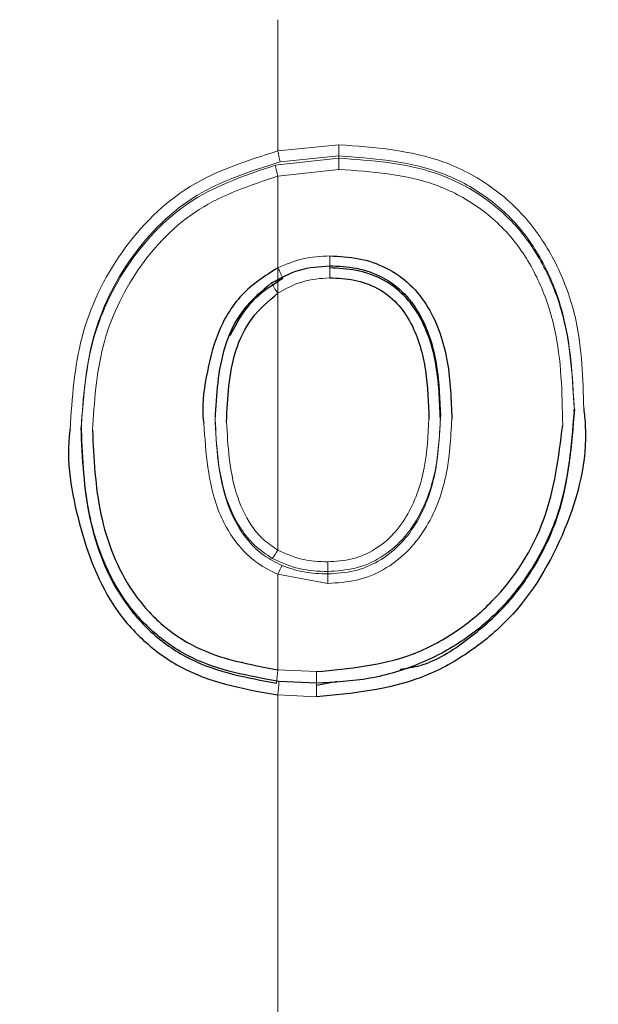
# Model space of a CAD drawing. Units: millimetres. Extents: x 1 to 203, y 1 to 174.
# Drawn here: x 145 to 145, y 56 to 56 of the extents above; entities that cross this region are included whole.
import ezdxf

# ---------------------------------------------------------------- set-up
doc = ezdxf.new("R2010")
doc.units = ezdxf.units.MM
doc.layers.add('-FORMAT-', color=7, linetype='Continuous')
doc.styles.add('SLDTEXTSTYLE0', font='TXT', dxfattribs={"width": 0.7})
doc.dimstyles.new('SLDDIMSTYLE0', dxfattribs={"dimtxt": 2, "dimasz": 2.5, "dimexe": 0, "dimexo": 0.0625, "dimgap": 0.5, "dimtad": 1, "dimdec": 0, "dimlfac": 60, "dimrnd": 1e-09, "dimzin": 12, "dimdsep": 46, "dimtxsty": 'SLDTEXTSTYLE0', "dimsah": 1, "dimcen": 0.09, "dimadec": 0, "dimazin": 3, "dimtfac": 1, "dimtdec": 0, "dimtofl": 0, "dimtmove": 0, "dimatfit": 3, "dimfxl": 0, "dimfrac": 2, "dimtolj": 1, "dimtzin": 12, "dimarcsym": 0})
doc.dimstyles.new('SLDDIMSTYLE1', dxfattribs={"dimtxt": 2, "dimasz": 2.5, "dimexe": 0, "dimexo": 0.0625, "dimgap": 0.5, "dimtad": 1, "dimdec": 0, "dimlfac": 60, "dimrnd": 1e-09, "dimzin": 12, "dimdsep": 46, "dimtxsty": 'SLDTEXTSTYLE0', "dimsah": 1, "dimcen": 0.09, "dimadec": 0, "dimazin": 3, "dimtfac": 1, "dimtdec": 0, "dimtmove": 0, "dimatfit": 0, "dimfxl": 0, "dimfrac": 2, "dimtolj": 1, "dimtzin": 12, "dimarcsym": 0})

# ---------------------------------------------------------------- blocks, each defined once
blk = doc.blocks.new('_D_9')
at = {"layer": '-FORMAT-'}
for p, q in [((150.637494536424, 56.89008815715448), (134.1376144161078, 56.89008815715448)), ((135.1376144161078, 56.89008815715448), (135.1376144161078, 30.87511875338155)), ((142.1244095904014, 30.87511875338155), (134.1376144161078, 30.87511875338155))]:
    blk.add_line(p, q, dxfattribs=at)
for points in [[(135.1376144161078, 56.89008815715448), (134.7376144161078, 54.39008815715448), (135.5376144161078, 54.39008815715448)], [(135.1376144161078, 30.87511875338155), (135.5376144161078, 33.37511875338155), (134.7376144161078, 33.37511875338155)]]:
    blk.add_solid(points, dxfattribs=at)
at = {"layer": '-FORMAT-', "insert": (132.5594789365639, 41.32149245210753), "char_height": 2, "attachment_point": 1, "rotation": 90.00000000000041, "style": 'SLDTEXTSTYLE0'}
blk.add_mtext('1560', dxfattribs=at)
blk = doc.blocks.new('_D_10')
at = {"layer": '-FORMAT-'}
for p, q in [((147.803576257068, 57.39008815715448), (147.803576257068, 67.35199916304776)), ((149.1369095904014, 57.39008815715448), (149.1369095904014, 67.35199916304776)), ((147.803576257068, 66.35199916304776), (142.3062408794203, 66.35199916304776)), ((147.803576257068, 66.35199916304776), (149.1369095904014, 66.35199916304776)), ((149.1369095904014, 66.35199916304776), (154.1369095904014, 66.35199916304776)), ((147.803576257068, 44.69227097796215), (147.803576257068, 56.39008815715448)), ((149.1369095904014, 44.69227097796215), (149.1369095904014, 56.39008815715448))]:
    blk.add_line(p, q, dxfattribs=at)
for points in [[(147.803576257068, 66.35199916304776), (145.303576257068, 66.75199916304777), (145.303576257068, 65.95199916304776)], [(149.1369095904014, 66.35199916304776), (151.6369095904014, 65.95199916304776), (151.6369095904014, 66.75199916304777)]]:
    blk.add_solid(points, dxfattribs=at)
at = {"layer": '-FORMAT-', "insert": (142.3062408794203, 68.9301346425917), "char_height": 2, "attachment_point": 1, "style": 'SLDTEXTSTYLE0'}
blk.add_mtext('80', dxfattribs=at)

msp = doc.modelspace()

# ---------------------------------------------------------------- linework, layer by layer
at = {"color": 8, "linetype": 'Continuous', "lineweight": 18}
for p, q in [((145.1369095904019, 55.92869020603193), (145.1458210311211, 55.9295935317701)), ((145.1458249101538, 55.92762032462313), (145.1365387314047, 55.92659992084846)), ((145.1372500233602, 55.92708183280235), (145.1458249101538, 55.92794653838111)), ((145.1458249101538, 55.92794653838111), (145.1458249101538, 55.92762032462313)), ((145.145828755901, 55.92598838104713), (145.1369095904019, 55.92501361309852)), ((145.1369095904019, 55.92501361316667), (145.1369095904019, 55.91162512991863)), ((145.1369095904018, 55.90621831629051), (145.1369095904018, 55.91162511792872)), ((145.1369095904019, 55.90791760927978), (145.1369095904019, 55.87040795904463)), ((145.1369095904019, 55.86687205509389), (145.1369095904019, 55.85295385857242)), ((145.144193853303, 55.86554145617675), (145.1369095904019, 55.86687201872346)), ((145.1441912939614, 55.8669349498174), (145.1441912939614, 55.86728362045773)), ((145.1369095904019, 55.85295385840266), (145.1425633276121, 55.85266600827683)), ((145.1425596611952, 55.84898421906829), (145.1369095904019, 55.84925663559896))]:
    msp.add_line(p, q, dxfattribs=at)
at = {"color": 7, "linetype": 'Continuous'}
for p, q in [((145.1277395013767, 55.8902909198756), (145.1277395013767, 55.88988470706315)), ((145.1606431430891, 55.88957766353143), (145.1606431430891, 55.88998333821974)), ((145.1802080810866, 55.89063061713981), (145.1802080810866, 55.89095475563818)), ((145.1081820727966, 55.88826499905446), (145.1081820727966, 55.88794095336992)), ((145.1425614882759, 55.85097818663058), (145.1370745262478, 55.85124133292933)), ((145.1425614882759, 55.85067693789074), (145.1456078577522, 55.85126005994598))]:
    msp.add_line(p, q, dxfattribs=at)
at = {"color": 8, "linetype": 'Continuous', "lineweight": 18}
for centre, radius, start, end in [((145.2964297959317, 55.96161450182915), 0.1628824890097683, 191.6618516213256, 192.2401523551632), ((145.3366808860567, 55.92921954756014), 0.1908602213406988, 179.8877307675878, 180.3821571280603), ((144.9556626196153, 55.92635622245217), 0.1901664920462262, 359.8891719936851, 0.3808675855406388), ((145.0519459693043, 55.90598668154261), 0.08706802532762603, 12.62267780319871, 13.69472340522961), ((144.5715582471379, 55.91313773280379), 0.5729292464473185, 359.8754363678713, 0.02209039326883028), ((145.1108863161105, 55.89849574388543), 0.02914774892877958, 23.53880460530504, 26.7720539382799), ((145.3606594618408, 55.91064948057164), 0.2161789341502764, 179.6633091569539, 180.1296576881212), ((145.1470142362174, 55.91509656492772), 0.01239521195533019, 207.2842034386306, 215.3923068376353), ((145.132254934305, 55.87269658155619), 0.005186869233391519, 317.6680256151805, 333.8173756019978), ((145.3707129411538, 55.86841242099121), 0.2265244596890052, 179.9280072015326, 180.2855134241917), ((145.1424946834356, 55.86486880164789), 0.005933476455453996, 146.494966695744, 160.2685058605221), ((144.9159643778393, 55.86581903071115), 0.2282296442578127, 359.9303164438023, 0.2801463851606112), ((145.1599444572608, 55.84990072344681), 0.02323632338106717, 172.4497929016242, 177.3492542898608), ((144.7104770413589, 55.85207103172732), 0.4320866958900978, 359.8151393402682, 0.07889540755018924), ((145.1125346109318, 55.8522814905377), 0.02456194966953347, 352.9259473649008, 357.5728934620155), ((145.5786628328645, 55.84958159606337), 0.4361035808145374, 179.816514121155, 180.0784840868222)]:
    msp.add_arc(centre, radius, start, end, dxfattribs=at)
at = {"color": 7, "linetype": 'Continuous'}
for points, knots in [([(145.1369095904018, 56.28188415111649), (145.0574924510353, 56.28007495401137), (144.8987700161109, 56.27645910770826), (144.6622035531466, 56.24928033875236), (144.4282286552025, 56.20818362311472), (144.2129412049962, 56.15674726148961), (144.015773649452, 56.09973974957461), (143.8363748161702, 56.03944151161453), (143.6600377866641, 55.97148132906288), (143.4865907057369, 55.8962495392168), (143.3769808295764, 55.83419306055674), (143.3221465643655, 55.80314821744501)], [0, 0, 0, 0, 0.1251467673496372, 0.2501172894804712, 0.3750207904533128, 0.5000817710902806, 0.5999467012572761, 0.6998257669181833, 0.7998966431357412, 0.8998947820740419, 1, 1, 1, 1]), ([(143.3242214476319, 55.80410788902084), (143.3790207608489, 55.83505869930787), (143.488561261087, 55.89692749003867), (143.6617754035177, 55.9721139922943), (143.8379125382996, 56.03995908874469), (144.0171287216987, 56.10006488823454), (144.2140930128469, 56.15685015997328), (144.4291199484173, 56.20816514168145), (144.662799952704, 56.24919740631436), (144.8990751241625, 56.27623819750673), (145.0575936517428, 56.27982425820922), (145.1369095904019, 56.28161857067887)], [0, 0, 0, 0, 0.1001106565685627, 0.2001151247326259, 0.3001878824310306, 0.4000679187362161, 0.4999338573349285, 0.6249932341924141, 0.7498916037024583, 0.874856381007048, 0.9999999999999999, 0.9999999999999999, 0.9999999999999999, 0.9999999999999999]), ([(146.9516726235484, 55.80314821313101), (146.8968383579676, 55.83419305674173), (146.7872284810799, 55.89624953639233), (146.6137813987504, 55.97148132720832), (146.4374443677655, 56.03944151050894), (146.2580455329444, 56.09973974910251), (146.0608779763463, 56.15674726136074), (145.8455905256012, 56.20818362311475), (145.6116156276572, 56.24928033875235), (145.3750491646928, 56.27645910770826), (145.2163267297684, 56.28007495401137), (145.1369095904018, 56.28188415111649)], [0, 0, 0, 0, 0.1001052183812652, 0.2001033577521318, 0.3001742344096023, 0.4000533005081658, 0.4999182311111807, 0.6249792111976038, 0.7498827116205945, 0.8748532332012825, 1, 1, 1, 1]), ([(146.9495977260566, 55.80410789331179), (146.8947984132121, 55.83505870310853), (146.7852579137082, 55.89692749286516), (146.6120437726745, 55.97211399414854), (146.4359066393699, 56.03995908984937), (146.2566904575099, 56.10006488870607), (146.059726167417, 56.15685016010219), (145.8446992323865, 56.20816514168142), (145.6110192280997, 56.24919740631438), (145.3747440566412, 56.27623819750674), (145.2162255290609, 56.27982425820923), (145.1369095904019, 56.28161857067887)], [0, 0, 0, 0, 0.1001106561157609, 0.2001151238464293, 0.300187881105718, 0.4000679169727873, 0.4999338551325874, 0.6249932325409094, 0.7498916026009955, 0.8748563804559312, 1, 1, 1, 1]), ([(145.1444874510025, 55.91335862572406), (145.1459106497482, 55.91328652855204), (145.1487499460168, 55.91314269394559), (145.1528351719685, 55.91176709538836), (145.156356336064, 55.90929909151657), (145.1598386492071, 55.90479124192363), (145.1620400312952, 55.89793039917555), (145.1622260267248, 55.89233287354114), (145.1623191493801, 55.88953035064389)], [0, 0, 0, 0, 0.1258995233738607, 0.2511708558148181, 0.3764264177384485, 0.5015999641123078, 0.7504651869788929, 1, 1, 1, 1]), ([(145.1369095904018, 55.91162511792873), (145.1350343467844, 55.9104210595499), (145.131283763454, 55.90801288109113), (145.127859643756, 55.90209953822085), (145.1263848141991, 55.89572728703108), (145.1257224515602, 55.89121416009799), (145.1260992097302, 55.88899524145608), (145.1261115206659, 55.88892273615433)], [0, 0, 0, 0, 0.2483837807885727, 0.4967802898237926, 0.7444327395895566, 0.9916490938499212, 1, 1, 1, 1]), ([(145.1359980703081, 55.90941454344973), (145.1373258822262, 55.91014279079042), (145.1399725021564, 55.91159434721919), (145.1429837556451, 55.91181157495717), (145.1444842601875, 55.91191981931747)], [0, 0, 0, 0, 0.5017010198583989, 1, 1, 1, 1]), ([(145.1444842601875, 55.91191981931746), (145.1457917858347, 55.91185501414832), (145.1484445650616, 55.91172353389255), (145.1523026452315, 55.91039660183184), (145.1555899469075, 55.90791872400358), (145.1586075772746, 55.90355022844413), (145.1603887004658, 55.89733217353083), (145.1605594068789, 55.8923484148542), (145.1606432705075, 55.88990002361467)], [0, 0, 0, 0, 0.1260223030457402, 0.2556809102347244, 0.387410765084935, 0.5166091942093888, 0.7625226478717926, 1, 1, 1, 1]), ([(145.1606432511812, 55.88957759848695), (145.1605447951612, 55.89226782290184), (145.1603515891674, 55.89754700726634), (145.1582978033874, 55.90394398049729), (145.1551361046751, 55.90801829830473), (145.1520079343524, 55.91019771514249), (145.1483492146433, 55.91141738298518), (145.1457858400935, 55.9115444411384), (145.1444842601875, 55.91160895622814)], [0, 0, 0, 0, 0.2609100727825295, 0.5119990619163883, 0.6333334277012859, 0.7531800242648787, 0.8746746077936948, 1, 1, 1, 1]), ([(145.1376403491436, 55.91003725537903), (145.1359824086635, 55.90899742382501), (145.1326493240411, 55.90690697087807), (145.130828562623, 55.90342680123729), (145.1299134829987, 55.9016777349974)], [0, 0, 0, 0, 0.4974192581311343, 1, 1, 1, 1]), ([(145.144481081212, 55.91016027810092), (145.1456846881764, 55.91010116825294), (145.148086422878, 55.90998321764504), (145.1515404639576, 55.90878885836567), (145.1544384581354, 55.90656238994576), (145.1571401593702, 55.90254610307642), (145.1587536121561, 55.89666606564996), (145.158896081135, 55.89190139598371), (145.1589673386853, 55.88951828991619)], [0, 0, 0, 0, 0.1253980941719839, 0.2502253336844146, 0.374989585468403, 0.5001564880442938, 0.7499973367315765, 1, 1, 1, 1]), ([(145.1359980703081, 55.90941454344972), (145.1345480603054, 55.90820444737214), (145.1316725218922, 55.90580468616486), (145.128347898522, 55.89914874949647), (145.127981524487, 55.89375435112416), (145.1277406257846, 55.89020741972885)], [0, 0, 0, 0, 0.2583585259733659, 0.512354993693634, 1, 1, 1, 1]), ([(145.1294159881669, 55.88912708000766), (145.1295696804713, 55.89264784821097), (145.1298006469097, 55.89793880467556), (145.1328552724843, 55.90447473828846), (145.1355607960087, 55.90677223126001), (145.1369095904019, 55.90791760871111)], [0, 0, 0, 0, 0.4993436557450339, 0.7504059883688138, 0.9999999999999999, 0.9999999999999999, 0.9999999999999999, 0.9999999999999999]), ([(145.1815870120249, 55.89106583226355), (145.1816763215422, 55.89023293778368), (145.1823163072838, 55.88426447431615), (145.1794558258332, 55.87312286592834), (145.1728140888879, 55.86188411539836), (145.1648501114369, 55.85524091932331), (145.1556574000401, 55.85024631694316), (145.1477942474577, 55.84948862370454), (145.1425596611952, 55.84898421906829)], [0, 0, 0, 0, 0.03892738190468295, 0.2789508904157664, 0.5191037880778434, 0.6389989369825524, 0.7596776629495665, 1, 1, 1, 1]), ([(145.180210942617, 55.89095426521189), (145.1797926176693, 55.88579211750324), (145.1791652529903, 55.87805041058866), (145.1748474177114, 55.86868459283367), (145.1703618973165, 55.86246209470243), (145.1645967511375, 55.85734795593772), (145.1578283499072, 55.85364527048222), (145.1503498567775, 55.85138138814978), (145.1451663596555, 55.85111304004658), (145.1425614882759, 55.85097818663058)], [0, 0, 0, 0, 0.2503058488427153, 0.3753853299274255, 0.5003296377806983, 0.6241928685698599, 0.7489805777162973, 0.8738547946596539, 1, 1, 1, 1]), ([(145.1547675718432, 55.85301337035293), (145.1557540774209, 55.85316132133112), (145.1593179529163, 55.85369581285107), (145.1645968850349, 55.85720543047375), (145.1704551437494, 55.86219487378108), (145.1749287869766, 55.86852854311726), (145.1791938770676, 55.87785554520689), (145.1798056225579, 55.88553416485827), (145.180211629392, 55.89063035617477)], [0, 0, 0, 0, 0.06044379972250147, 0.2183608299327044, 0.375592405250366, 0.5329337205184862, 0.6900147128276967, 1, 1, 1, 1]), ([(145.1425633276121, 55.85266600827683), (145.1473549224686, 55.85311629123359), (145.1545496836715, 55.85379240815176), (145.1630013520871, 55.85831651436433), (145.1702392679709, 55.8643558756896), (145.1767557882693, 55.8746058050202), (145.1779270571193, 55.88398140602657), (145.1785122634605, 55.88866577986719)], [0, 0, 0, 0, 0.2507916192108301, 0.376573117291286, 0.5014332085485128, 0.750898824076863, 1, 1, 1, 1]), ([(145.1065594214779, 55.88811624164374), (145.1065486261302, 55.88803515962385), (145.105933531237, 55.88341528651687), (145.1075724985681, 55.87414350576859), (145.1115431783856, 55.86327625587576), (145.1177565922534, 55.85646103334778), (145.1254603922938, 55.85130288308046), (145.1323325040532, 55.85007467117884), (145.1369095904019, 55.84925663559896)], [0, 0, 0, 0, 0.004449517733037256, 0.2535236213866172, 0.5022434738713012, 0.6271899981147528, 0.751694438332177, 1, 1, 1, 1]), ([(145.1370745262478, 55.85124133292933), (145.1326789816235, 55.85201956608476), (145.1261149248844, 55.8531817352868), (145.1187740685252, 55.85808789867981), (145.1129498421246, 55.86455783199919), (145.1087830014207, 55.87500849489005), (145.1083838055459, 55.88381640279027), (145.1081821792715, 55.88826511022322)], [0, 0, 0, 0, 0.250014466848796, 0.3733574076183691, 0.4968623984417598, 0.7458747283456248, 0.9999999999999999, 0.9999999999999999, 0.9999999999999999, 0.9999999999999999]), ([(145.1081822019652, 55.88794099025213), (145.1083686592785, 55.88368097847439), (145.1087451708354, 55.87507877544122), (145.1126894708806, 55.86468699320309), (145.118476952106, 55.85801599959115), (145.1258379665761, 55.85298709513906), (145.1323949692209, 55.851776358458), (145.1367329967247, 55.85097535084726)], [0, 0, 0, 0, 0.2453521454304408, 0.4954373555124773, 0.6233921738412701, 0.7508411698866018, 1, 1, 1, 1]), ([(145.1098385844147, 55.88791322710232), (145.1100295764739, 55.88380577176368), (145.1104113505413, 55.87559537841916), (145.1141880857388, 55.86574577943189), (145.1196484672257, 55.85952094976408), (145.1265935627564, 55.85483193480719), (145.1327871452737, 55.85370436695018), (145.1369095904019, 55.85295385840266)], [0, 0, 0, 0, 0.2497060333057178, 0.4991374427510717, 0.624861658938065, 0.7503081258366576, 1, 1, 1, 1])]:
    msp.add_open_spline(points, degree=3, knots=knots, dxfattribs=at)
at = {"color": 8, "linetype": 'Continuous', "lineweight": 18}
for points, knots in [([(145.1369095904019, 55.94784295186827), (145.1369095904019, 55.9474414034271), (145.1369095904019, 55.94105987461171), (145.1369095904019, 55.93467413357735), (145.1369095904019, 55.92869020603194)], [0, 0, 0, 0, 0.06292354901066788, 1, 1, 1, 1]), ([(145.1369095904019, 55.92869020603194), (145.132468631145, 55.92728273116892), (145.1236008541608, 55.92447226332305), (145.1135332602602, 55.91438565976507), (145.1074874076653, 55.9017614953231), (145.1068668434077, 55.89263662166267), (145.1065594214779, 55.88811624164374)], [0, 0, 0, 0, 0.2512899712468695, 0.5017797494938373, 0.75318618654645, 1, 1, 1, 1]), ([(145.1458210311211, 55.9295935317701), (145.1510646416531, 55.92920456951997), (145.1589374631376, 55.92862057680336), (145.1682595716495, 55.92369218857399), (145.1740404086408, 55.91831253579607), (145.1781284984349, 55.91156079623955), (145.1812885241785, 55.90242353508742), (145.1814722132753, 55.89543401709153), (145.1815870120249, 55.89106583226355)], [0, 0, 0, 0, 0.2596688144205216, 0.389869958601887, 0.5198357141270307, 0.6506664371531442, 0.7816797138178758, 1, 1, 1, 1]), ([(145.1458249101538, 55.92794653838111), (145.150688949324, 55.92760603981957), (145.1579491443652, 55.92709780255387), (145.1666174754992, 55.92279283929839), (145.1720500970885, 55.91810059828676), (145.1760473983895, 55.91211188853908), (145.1795418278217, 55.90306681618791), (145.1799428856413, 55.89580672670992), (145.180210942617, 55.89095426521189)], [0, 0, 0, 0, 0.2512370287061412, 0.375003112871923, 0.497981854398746, 0.6219154826755432, 0.7472978027508311, 1, 1, 1, 1]), ([(145.180211629392, 55.89063035617477), (145.1799573323761, 55.89534526478747), (145.1795732847491, 55.90246587317341), (145.1762095303849, 55.91147155130176), (145.1722023995525, 55.91762771427148), (145.1666351770245, 55.92247577264659), (145.1578773384985, 55.92678570989198), (145.1506269015439, 55.92728779306697), (145.1458249101538, 55.92762032462313)], [0, 0, 0, 0, 0.245617739600994, 0.3709399014915964, 0.49790299000989, 0.6253053318434209, 0.7518383262028071, 0.9999999999999999, 0.9999999999999999, 0.9999999999999999, 0.9999999999999999]), ([(145.1081821792715, 55.88826511022322), (145.1084964182402, 55.8926765631652), (145.109122773257, 55.90146966636733), (145.1149645954851, 55.9135525724226), (145.1245847402904, 55.92309643746926), (145.1330189354964, 55.92575043280652), (145.1372500233602, 55.92708183280235)], [0, 0, 0, 0, 0.2517198362565895, 0.5017391157380638, 0.7500430652922996, 1, 1, 1, 1]), ([(145.1365387314046, 55.92659992084845), (145.1323676638181, 55.92519948617552), (145.1240340883829, 55.92240149075909), (145.1146647388096, 55.9127671768371), (145.109072644351, 55.90081704613782), (145.1084778373334, 55.89221596366333), (145.1081822019651, 55.88794099025213)], [0, 0, 0, 0, 0.2514530600899749, 0.5023900958636212, 0.7526742574969173, 1, 1, 1, 1]), ([(145.1785122634605, 55.88866577986719), (145.1784210937226, 55.89339370683012), (145.1782840461681, 55.90050078909859), (145.175326581056, 55.90956489246856), (145.1716676437263, 55.91575902648528), (145.1664021664069, 55.92069546205199), (145.1578348197208, 55.92514337669922), (145.1506292605009, 55.92565051450569), (145.145828755901, 55.92598838104713)], [0, 0, 0, 0, 0.248758701249332, 0.3739373659194443, 0.4992558880930889, 0.6243787140837713, 0.7497527040094928, 1, 1, 1, 1]), ([(145.1369095904019, 55.92501361309852), (145.1329129503015, 55.92367752306409), (145.1249409244543, 55.92101244839613), (145.1159758418535, 55.91179069536045), (145.110643454189, 55.90031083845147), (145.1101064659731, 55.89203947404983), (145.1098385844147, 55.88791322710232)], [0, 0, 0, 0, 0.2511183031981195, 0.500901145331501, 0.7510199012413941, 1, 1, 1, 1]), ([(145.1369095904019, 55.91162511792873), (145.1381253428018, 55.91213200700545), (145.1405518699813, 55.91314370981743), (145.1431773859331, 55.91328708512545), (145.1444874510025, 55.91335862572406)], [0, 0, 0, 0, 0.5010256675364014, 1, 1, 1, 1]), ([(145.144481081212, 55.91016027810092), (145.1431396986145, 55.91006313842039), (145.1404516804124, 55.90986847864927), (145.1380918243063, 55.90856874534998), (145.1369095904019, 55.90791760871111)], [0, 0, 0, 0, 0.4990228847500695, 1, 1, 1, 1]), ([(145.1369096038952, 55.69213995055945), (145.1009249604989, 55.69289317654985), (145.0288356133289, 55.69440214161924), (144.9211247608284, 55.70773828810754), (144.8151214463684, 55.72898699796706), (144.7122380928354, 55.75838606357576), (144.6127969764732, 55.79475236144184), (144.5326047912737, 55.83243086954226), (144.4678709607349, 55.86404639669237), (144.4159235126911, 55.88036982675598), (144.3624485840886, 55.89044741252218), (144.2971188652684, 55.89447592951459), (144.2203793173718, 55.88693975178718), (144.1366693437956, 55.86104861895235), (144.0533621542195, 55.83470158433678), (143.9709274661101, 55.80565190194589), (143.8486324991104, 55.75889119895533), (143.6884562159852, 55.68975440680676), (143.5603456488248, 55.62155426710662), (143.4962785162062, 55.58744788937661)], [0, 0, 0, 0, 0.06151652054634474, 0.1232382868857072, 0.1856440048244102, 0.2480926603895554, 0.3107043445089926, 0.3733997503209504, 0.4048008817391669, 0.4361143553582892, 0.4671243070126114, 0.4982699961528612, 0.5483674713313862, 0.5985355742736892, 0.6487214438514978, 0.6989068683005192, 0.7490921371237171, 0.8745228619132448, 1, 1, 1, 1]), ([(145.1369095850868, 55.69213995055251), (145.1728938269327, 55.692893892241), (145.2449823696691, 55.69440429109461), (145.3526992698186, 55.70772961896799), (145.458679324045, 55.72901991667374), (145.5530553723461, 55.7558221797681), (145.636031060913, 55.78580136580745), (145.7096648719584, 55.81613193664234), (145.780613414926, 55.85368771474909), (145.8488691300023, 55.87887248323774), (145.9113863000803, 55.8904059806348), (145.9766931715021, 55.89449477839035), (146.0534421454449, 55.88693373090527), (146.1371492250303, 55.86105023360039), (146.220457190247, 55.83470115252934), (146.3028916721081, 55.80565201430372), (146.4251867129974, 55.75889111636327), (146.5853629543801, 55.68975443434744), (146.713473528499, 55.62155427628799), (146.7775406645975, 55.58744788937661)], [0, 0, 0, 0, 0.06151817897707815, 0.1232416092926591, 0.1856490119988346, 0.2480993534906191, 0.2950652517761778, 0.3420440390955774, 0.3891328372707387, 0.4360991321345236, 0.4671099209647228, 0.4982564509453048, 0.5483552786055553, 0.5985247359365007, 0.6487119603826486, 0.6988987396877385, 0.7490853633628299, 0.8745194744062774, 1, 1, 1, 1]), ([(145.1277405072942, 55.88988460765809), (145.1279399476929, 55.88550290982569), (145.1282347876225, 55.87902528799279), (145.1318060632947, 55.87236161985624), (145.1348058389539, 55.86950846859488), (145.1366328150278, 55.86859919125868), (145.1375471292559, 55.86814414139918)], [0, 0, 0, 0, 0.5137285707306846, 0.7594634621649179, 0.8796229561766129, 0.9999999999999999, 0.9999999999999999, 0.9999999999999999, 0.9999999999999999]), ([(145.1277406257846, 55.89020741972885), (145.1279040457676, 55.88638552190715), (145.1281532666926, 55.88055700024403), (145.1308733443951, 55.87418567336447), (145.1334639714464, 55.87097027718061), (145.1352085901119, 55.86979629467891), (145.1360893553929, 55.8692036132819)], [0, 0, 0, 0, 0.481876540831977, 0.7348777984705671, 0.8661538851305319, 0.9999999999999999, 0.9999999999999999, 0.9999999999999999, 0.9999999999999999]), ([(145.1606432705075, 55.88990002361467), (145.1605299765764, 55.8874071789206), (145.1603002052405, 55.88235144248088), (145.1582329419577, 55.87618432221316), (145.1552168970919, 55.87184099606964), (145.1520742528169, 55.8692060236957), (145.1482630792849, 55.86755246049796), (145.1455413314742, 55.86737275682185), (145.1441912939614, 55.86728362045773)], [0, 0, 0, 0, 0.2386774868143276, 0.4840616305914197, 0.6114454404032352, 0.7414066439308235, 0.8717328879940904, 0.9999999999999999, 0.9999999999999999, 0.9999999999999999, 0.9999999999999999]), ([(145.1261115206659, 55.88892273615433), (145.126394446612, 55.88459502005602), (145.1268217952589, 55.87805817306477), (145.1306614140216, 55.87134554281258), (145.1339251440624, 55.86834441657701), (145.1359131990324, 55.86736359550083), (145.1369095904019, 55.86687201872346)], [0, 0, 0, 0, 0.4938495354926329, 0.7459405323468283, 0.8726681783237329, 0.9999999999999999, 0.9999999999999999, 0.9999999999999999, 0.9999999999999999]), ([(145.1369095904019, 55.87040795990455), (145.1361730408177, 55.87090262038829), (145.1347033430688, 55.87188965699113), (145.1324474568103, 55.87463160597436), (145.1299233131385, 55.88031604361088), (145.1296187751359, 55.88560514936189), (145.1294159881669, 55.88912708000766)], [0, 0, 0, 0, 0.1256937351968331, 0.2508070109978419, 0.5011244108571432, 1, 1, 1, 1]), ([(145.1589673386853, 55.88951828991619), (145.1588496972028, 55.88714336373498), (145.1586141266477, 55.88238770555559), (145.1566799579056, 55.87664483681922), (145.1539326458116, 55.87270601179615), (145.1511510032724, 55.87038019029072), (145.1477902864887, 55.86893071179576), (145.145389221307, 55.86877493947871), (145.1441886602855, 55.86869705147571)], [0, 0, 0, 0, 0.2492826436906446, 0.4991746913349316, 0.6248316740003856, 0.7501627661831846, 0.8750784248061519, 1, 1, 1, 1]), ([(145.1441912939614, 55.8669349498174), (145.1454822067297, 55.86701667495326), (145.1480531350836, 55.86717943534589), (145.1516644721702, 55.86864755373418), (145.1547266983158, 55.87101517436754), (145.1579178563826, 55.8751606354666), (145.1602491522769, 55.88152441242201), (145.1605108949713, 55.8868729749178), (145.1606432511812, 55.88957759848695)], [0, 0, 0, 0, 0.1223242252044163, 0.2436158559035255, 0.364800660290978, 0.4887443122824078, 0.7414718096792238, 0.9999999999999999, 0.9999999999999999, 0.9999999999999999, 0.9999999999999999]), ([(145.1623191493801, 55.88953035064389), (145.1621664273928, 55.88673553561474), (145.1618606945404, 55.88114061908866), (145.1593310874297, 55.87444430803109), (145.1558406647395, 55.87000191301269), (145.1524419276177, 55.86741528192135), (145.1484457609457, 55.86581060941547), (145.1456092207918, 55.86563105143036), (145.144193853303, 55.86554145617675)], [0, 0, 0, 0, 0.2489965422513055, 0.4984640681562332, 0.624331762078865, 0.7493209724154705, 0.8749170022285799, 1, 1, 1, 1]), ([(143.4982825461356, 55.58298067087314), (143.5622485025683, 55.61704574485359), (143.6901695876689, 55.68517012648782), (143.8501369623835, 55.75423374150947), (143.9722682393001, 55.80094800541592), (144.0545910284512, 55.82996054003137), (144.1376828984799, 55.85622657342955), (144.22091051812, 55.88195295266566), (144.2969479867939, 55.88959230071448), (144.361523483759, 55.88577176220007), (144.4233087891706, 55.87463331829229), (144.4912209954454, 55.85019508717478), (144.5621972636775, 55.8133487616567), (144.6361462202161, 55.78353239901909), (144.730607267661, 55.7499562917332), (144.8488602974643, 55.71857885929626), (144.9921380423366, 55.69467507265798), (145.0888049248717, 55.6918871649801), (145.1369095806152, 55.69049980939801)], [0, 0, 0, 0, 0.1255425171374621, 0.2510637832079993, 0.3012845106818305, 0.351502972821414, 0.4017229280898499, 0.4517352351950867, 0.5013954722233167, 0.5322569863739414, 0.5629661680250498, 0.6094577841923018, 0.6565452229345251, 0.7036770714444118, 0.7508353745529448, 0.8344908157008883, 0.9176371253081237, 1, 1, 1, 1]), ([(145.1369095920005, 55.69049980940699), (145.1850119659973, 55.69189134893399), (145.2816742633179, 55.69468766429885), (145.4249867356799, 55.71852779974147), (145.5517969106957, 55.75243169531826), (145.6627485318208, 55.79235581180227), (145.743253298516, 55.82935110043115), (145.8079172982405, 55.86032261883739), (145.8594316322801, 55.87606943895758), (145.9122794351675, 55.88581431852993), (145.9768785961117, 55.8895729298706), (146.0529062835668, 55.88195917866791), (146.1361369245692, 55.85622489271309), (146.2192279803251, 55.82996099021681), (146.3015509862678, 55.80094788827076), (146.4236821855135, 55.75423382762423), (146.5836496041053, 55.68517009777901), (146.7115706818925, 55.61704573528345), (146.7755366346681, 55.58298067087315)], [0, 0, 0, 0, 0.0823606919630527, 0.1655047980497341, 0.2491580222234224, 0.3120180992429039, 0.3748853420810336, 0.4060535389167157, 0.4370487619409072, 0.4677571291789405, 0.4986178248765386, 0.5482767449062323, 0.5982877256758485, 0.6485063491019037, 0.698723479438433, 0.7489428750495905, 0.8744608122731177, 1, 1, 1, 1]), ([(143.505987249252, 55.5697842795871), (143.5205048148234, 55.57779570894196), (143.5522547029178, 55.59531668959428), (143.6045361642218, 55.62277542911345), (143.6628616034856, 55.65205550286848), (143.7225160143271, 55.68041779268045), (143.7806302175426, 55.70663756802283), (143.8371198246489, 55.73087709938161), (143.8900721921237, 55.75247159086004), (143.9422073770815, 55.77277485023914), (143.9963304370072, 55.79291485525599), (144.0610920466192, 55.81574367264676), (144.1195813235759, 55.83494577740525), (144.1646875474726, 55.84905082554742), (144.1906249893132, 55.85682438202409), (144.2150381396115, 55.86322666185195), (144.2423647347105, 55.8686025301076), (144.2740108290729, 55.87234091776764), (144.303364547248, 55.87354029581316), (144.3307540307705, 55.87281511696825), (144.3565544502704, 55.87061324143212), (144.384513827304, 55.86642347519287), (144.4220075875553, 55.85807854813851), (144.4660541266109, 55.84354510182747), (144.5140505991555, 55.81960098519763), (144.5614306453562, 55.79727947452817), (144.6101467327998, 55.77696694386303), (144.659213663731, 55.75849433969154), (144.707336494148, 55.74239991256223), (144.7581810061765, 55.72728080980486), (144.8104436892157, 55.71381222094686), (144.8652740213259, 55.7020232341447), (144.9061379650539, 55.69481925063618), (144.9344011195082, 55.69052674090003), (144.9508479984648, 55.68821874596983), (144.9683911015214, 55.68597179720186), (144.987038953539, 55.68382580592692), (145.0067994636138, 55.68182353227657), (145.0361211468117, 55.6792764306273), (145.0702863109288, 55.67714235186492), (145.1044337521232, 55.67600093051458), (145.1245281871026, 55.67571876080724), (145.1336817961682, 55.67567423551505), (145.1360377596547, 55.67566833163916), (145.1366592799338, 55.67566717857756), (145.1368376721616, 55.67566687914527), (145.1368915108271, 55.67566679972349), (145.1369095904019, 55.67566677305284)], [0, 0, 0, 0, 0.02879153736687171, 0.06296703706798125, 0.1025395288670432, 0.1421019467753267, 0.1776177808896496, 0.2131585731718062, 0.2487028134425926, 0.2767205852711745, 0.310063595125264, 0.3486742579248774, 0.3955251469833161, 0.4165034441151059, 0.4303607597634578, 0.4423121290322342, 0.4600984559288988, 0.4784238673747825, 0.4973055298456666, 0.5107988390490424, 0.5257635656546052, 0.5420742417997442, 0.5597201870799996, 0.5923968804973313, 0.6225832433429436, 0.6543548389761593, 0.6859004457796588, 0.7172640177818321, 0.7485173303395618, 0.7766250034887313, 0.8114747931678021, 0.8435001240555318, 0.8743807960075194, 0.8833236501390606, 0.8928721324395028, 0.9030292241571595, 0.9137987116425973, 0.9251850322306266, 0.937193430314793, 0.9643942258333151, 0.9839753940417388, 0.9958620027781573, 0.998901711157684, 0.9996936739065853, 0.9999075509979126, 0.9999689546791364, 1, 1, 1, 1]), ([(146.7678319296025, 55.56978427925358), (146.7593532408574, 55.57448263846055), (146.7358794065645, 55.58749036981961), (146.6905366752305, 55.61175562058015), (146.6248689844112, 55.6453654746924), (146.5507803401416, 55.68084399704853), (146.4718875271092, 55.71607672101769), (146.3920220001673, 55.74943617918432), (146.3074359192551, 55.78216214223246), (146.2190646172392, 55.81374686899207), (146.1521169561064, 55.83562349120405), (146.1046452827164, 55.85042819268759), (146.0789187383586, 55.85810023281549), (146.0523218696706, 55.86467741602398), (146.0247797423284, 55.86951043006554), (145.9963505978973, 55.87251590818973), (145.9588511246674, 55.87389830336053), (145.9127430809913, 55.8708883457838), (145.8500457621287, 55.85895528869413), (145.7826391174153, 55.83245208276974), (145.7121208398072, 55.79620229077609), (145.6391814616327, 55.76720260681115), (145.5565601062834, 55.73852408389618), (145.4622879991645, 55.71256921185778), (145.382133005509, 55.69684314365164), (145.3280661436964, 55.68885628006382), (145.3009174508203, 55.68538067737767), (145.2737331567405, 55.68243068526179), (145.2465229791882, 55.68000768182291), (145.219217834525, 55.67810083469506), (145.1918414406187, 55.67673257983714), (145.1643783084392, 55.67585801970753), (145.1460703594765, 55.67573121547429), (145.1369095845531, 55.67566776625657)], [0, 0, 0, 0, 0.01683405652254378, 0.04660624598542396, 0.08931181845446533, 0.144936739023867, 0.1892053488252338, 0.2392268466050694, 0.2949980401071918, 0.3462874781515209, 0.4016285641100004, 0.4167851935425806, 0.4322462125278151, 0.4480202422665603, 0.4640979641672476, 0.4805181449405087, 0.4973718719625658, 0.5288894434817241, 0.5602100279032597, 0.607645827286652, 0.654721484992181, 0.7016535636253187, 0.7485270444241677, 0.8114861905196886, 0.8743629326174165, 0.890126722346582, 0.9058437198094288, 0.9215251715715697, 0.9371833149067017, 0.9528125165453212, 0.9685584889504925, 0.9842675656044041, 1, 1, 1, 1]), ([(145.1369095904019, 55.87040795990455), (145.1380610641945, 55.86988729920294), (145.1403729872439, 55.86884191937348), (145.1429134816598, 55.86874546559422), (145.1441886602855, 55.86869705147571)], [0, 0, 0, 0, 0.4980588747951546, 1, 1, 1, 1]), ([(143.5087003154013, 55.5658740779988), (143.5718553696903, 55.59953588939698), (143.6981440720629, 55.66684810262906), (143.8518779903962, 55.7328009952066), (143.9633967145058, 55.77582859774704), (144.0308894394366, 55.80027869852881), (144.098936198554, 55.82329232848225), (144.1672023877245, 55.84523723966369), (144.2365124704635, 55.86481148764994), (144.3027416598966, 55.87001906444646), (144.3627367306798, 55.86571572090755), (144.4249267517293, 55.85339794642894), (144.4918036317243, 55.82620280780641), (144.5622873559466, 55.78998570707628), (144.6355493938139, 55.76085619183139), (144.7183826595197, 55.73228523212349), (144.8127535455903, 55.70644627525137), (144.9193298098556, 55.68588441735676), (145.0278245682148, 55.67264209100991), (145.1005920118869, 55.67092917652975), (145.136909591625, 55.67007427624636)], [0, 0, 0, 0, 0.1243963846962001, 0.2487506056320072, 0.2902129677667607, 0.3316753422058459, 0.3731387221641213, 0.4145866035393083, 0.4558568873142678, 0.4973768398332754, 0.5287031586959227, 0.5598626070967813, 0.6071123350573678, 0.6545440543543279, 0.7018709644404585, 0.7491261767530485, 0.8120556249715412, 0.8749353212376542, 0.9375813383820116, 1, 1, 1, 1]), ([(145.1441912939614, 55.86728362045773), (145.1427955120299, 55.86733810665568), (145.1399682420341, 55.8674484728878), (145.137393158016, 55.8686136613546), (145.1360893553929, 55.8692036132819)], [0, 0, 0, 0, 0.4936854044614125, 1, 1, 1, 1]), ([(145.1369095891787, 55.67007427624434), (145.1732273716863, 55.6709288671336), (145.245995221636, 55.67264116169851), (145.3544869205995, 55.68588815621063), (145.4610748642661, 55.7064321931405), (145.5639988902007, 55.73469171919339), (145.6630841521876, 55.76961161759515), (145.7432007969311, 55.80511008381863), (145.8066750146173, 55.83752748175252), (145.8579228833021, 55.85496752000176), (145.9110559823943, 55.86575661621423), (145.9758258041628, 55.87039437862705), (146.051678759828, 55.86275032562654), (146.1339146710497, 55.8362890466411), (146.2158281552392, 55.80984714866055), (146.29700640099, 55.78090756461381), (146.4175546840405, 55.73470588816484), (146.5756730995379, 55.66684127809565), (146.7019631365044, 55.59953361696678), (146.7651188582029, 55.56587408200632)], [0, 0, 0, 0, 0.062418282689766, 0.1250639195256152, 0.1879432340646135, 0.2508723002539954, 0.3138927120206063, 0.3770450662429491, 0.4086813519965435, 0.4401706025830287, 0.4713298618225837, 0.5026559905108582, 0.5523834899558004, 0.6019894050037271, 0.6517423795079839, 0.7014968202995818, 0.7512509092444134, 0.8756043728715602, 1, 1, 1, 1]), ([(145.1375471292559, 55.86814414139918), (145.1386105656869, 55.86778068739191), (145.1407623210228, 55.86704527521619), (145.1430395252684, 55.86697200736864), (145.1441912939614, 55.8669349498174)], [0, 0, 0, 0, 0.4942180987364515, 0.9999999999999999, 0.9999999999999999, 0.9999999999999999, 0.9999999999999999]), ([(145.1369095904019, 55.84925663560061), (145.1369095904019, 55.82879641561241), (145.1369095904019, 55.78948467172415), (145.1369095904019, 55.73635174713222), (145.1369095904018, 55.7063861150916), (145.1369095904018, 55.69213915636858)], [0, 0, 0, 0, 0.3627812473855521, 0.6970386189843858, 1, 1, 1, 1])]:
    msp.add_open_spline(points, degree=3, knots=knots, dxfattribs=at)

# ---------------------------------------------------------------- dimensions: what is measured, and where the dimension line sits
at = {"layer": '-FORMAT-'}
dim = msp.add_linear_dim(base=(149.1369095904014, 66.35199916304776), p1=(147.803576257068, 43.69227097796215), p2=(149.1369095904014, 43.69227097796215), dimstyle='SLDDIMSTYLE1', dxfattribs=at)
dim.commit()
dim.dimension.update_dxf_attribs({"geometry": '_D_10', "text_midpoint": (143.5867963810006, 66.35199916304776), "dimtype": 160})
dim = msp.add_linear_dim(base=(135.1376144161078, 30.87511875338155), p1=(151.637494536424, 56.89008815715448), p2=(143.1244095904014, 30.87511875338155), angle=90.0000000000002, dimstyle='SLDDIMSTYLE0', dxfattribs=at)
dim.commit()
dim.dimension.update_dxf_attribs({"geometry": '_D_9', "text_midpoint": (135.1376144161078, 43.88260345526801), "dimtype": 160})

doc.saveas('drawing.dxf')
